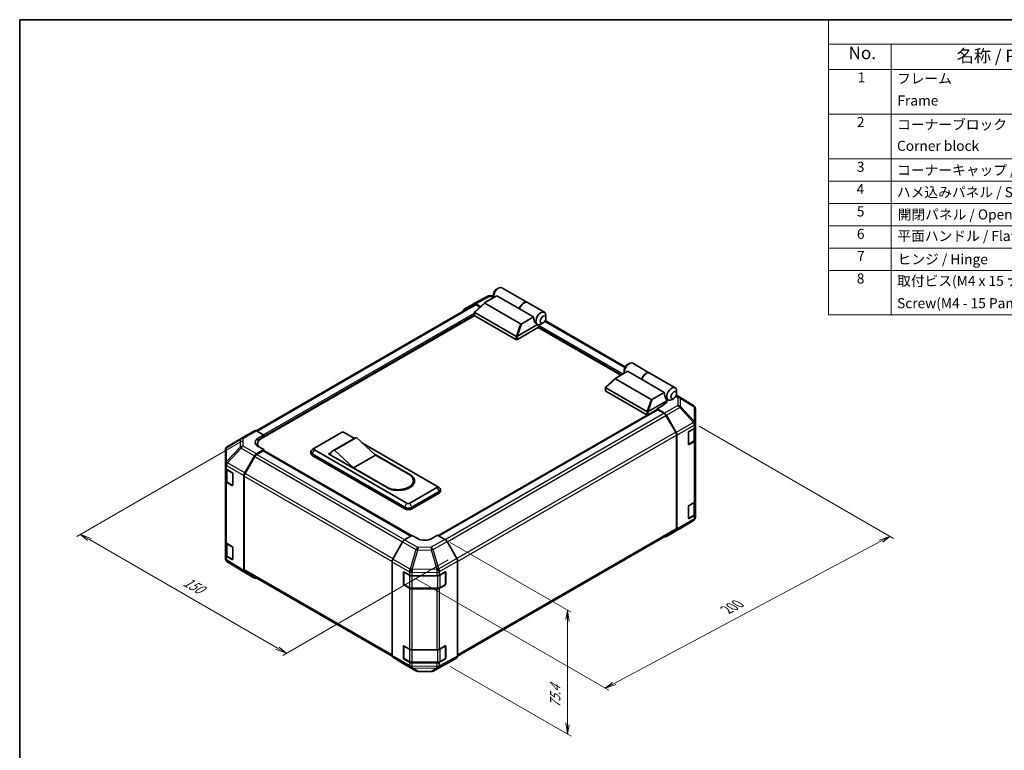
# Model space of a CAD drawing. Units: millimetres. Extents: x 0 to 6687, y -13 to 1124.
# Drawn here: x 0 to 782, y 544 to 1124 of the extents above; entities that cross this region are included whole.
import ezdxf

# ---------------------------------------------------------------- set-up
doc = ezdxf.new("R2010")
doc.units = ezdxf.units.MM
doc.header["$LTSCALE"] = 4
for name, color, linetype, lineweight in [('Border (ISO)', 7, 'Continuous', 35), ('Dimension (ISO)', 7, 'Continuous', 18), ('Symbol (ISO)', 7, 'Continuous', 18), ('Visible (ISO)', 7, 'Continuous', 35), ('Visible Narrow (ISO)', 7, 'Continuous', 25)]:
    doc.layers.add(name, color=color, linetype=linetype, lineweight=lineweight)
doc.styles.add('Note Text (TK)', font='MS PGothic.ttf')
doc.styles.add('Note Text (TK2)', font='MS PGothic.ttf')

# ---------------------------------------------------------------- blocks, each defined once
blk = doc.blocks.new('図面枠 tk図枠')
at = {"layer": 'Border (ISO)'}
for q in [(405.5, 289), (14.5, 8)]:
    blk.add_line((14.5, 289), q, dxfattribs=at)
blk = doc.blocks.new('構成内容1 _ Components')
at = {"layer": 'Symbol (ISO)'}
for p, q in [((405.5, 289), (175.09, 289)), ((175.09, 289), (175.09, 284.16)), ((405.5, 284.16), (175.09, 284.16)), ((175.09, 284.16), (175.09, 279.12)), ((187.52, 284.16), (187.52, 279.12)), ((405.5, 279.12), (175.09, 279.12)), ((175.09, 279.12), (175.09, 230.36)), ((187.52, 279.12), (187.52, 230.36)), ((405.5, 270.25), (175.09, 270.25)), ((405.5, 261.39), (175.09, 261.39)), ((405.5, 256.95), (175.09, 256.95)), ((405.5, 252.52), (175.09, 252.52)), ((405.5, 248.09), (175.09, 248.09)), ((405.5, 243.66), (175.09, 243.66)), ((405.5, 239.22), (175.09, 239.22)), ((405.5, 239.22), (175.09, 239.22)), ((405.5, 230.36), (175.09, 230.36))]:
    blk.add_line(p, q, dxfattribs=at)
at = {"layer": 'Symbol (ISO)', "color": 7, "attachment_point": 7}
for s, insert, char_height, style in [('No.', (179.06, 280.38), 2.5, 'Note Text (TK)'), ('名称 / Part name', (200.53, 279.79), 2.5, 'Note Text (TK)'), ('1', (180.9, 275.91), 2, 'Note Text (TK2)'), ('フレーム', (188.68, 275.69), 2, 'Note Text (TK2)'), ('Frame', (188.77, 271.33), 2, 'Note Text (TK2)'), ('2', (180.72, 267.04), 2, 'Note Text (TK2)'), ('コーナーブロック', (188.71, 266.55), 2, 'Note Text (TK2)'), ('Corner block', (188.69, 262.33), 2, 'Note Text (TK2)'), ('3', (180.72, 258.15), 2, 'Note Text (TK2)'), ('コーナーキャップ / Blind plug', (188.71, 257.5), 2, 'Note Text (TK2)'), ('4', (180.67, 253.74), 2, 'Note Text (TK2)'), ('ハメ込みパネル / Slide panel', (188.68, 253.13), 2, 'Note Text (TK2)'), ('5', (180.72, 249.3), 2, 'Note Text (TK2)'), ('開閉パネル / Open-closing panel', (188.82, 248.7), 2, 'Note Text (TK2)'), ('6', (180.73, 244.85), 2, 'Note Text (TK2)'), ('平面ハンドル / Flat handle', (188.77, 244.43), 2, 'Note Text (TK2)'), ('7', (180.77, 240.46), 2, 'Note Text (TK2)'), ('ヒンジ / Hinge', (188.81, 239.81), 2, 'Note Text (TK2)'), ('8', (180.71, 235.99), 2, 'Note Text (TK2)'), ('取付ビス(M4 x 15 ナベ)', (188.71, 235.51), 2, 'Note Text (TK2)'), ('Screw(M4 - 15 Pan head)', (188.71, 231.08), 2, 'Note Text (TK2)')]:
    blk.add_mtext(s, dxfattribs=dict(at, insert=insert, char_height=char_height, style=style))

msp = doc.modelspace()

# ---------------------------------------------------------------- linework, layer by layer
at = {"layer": 'Dimension (ISO)', "color": 100}
for p, q in [((539.562, 801.013), (693.932, 711.887)), ((176.933, 789.4), (45.411, 713.466)), ((55.311, 711.016), (48.24, 715.099)), ((56.725, 711.833), (48.24, 715.099)), ((48.24, 715.099), (53.897, 710.2)), ((691.103, 713.52), (682.623, 710.572)), ((684.038, 709.755), (691.103, 713.52)), ((685.452, 708.939), (691.103, 713.52)), ((55.311, 711.016), (204.652, 624.794)), ((342.023, 708.782), (437.91, 653.422)), ((472.121, 596.836), (684.038, 709.755)), ((340.416, 695.013), (208.894, 619.079)), ((313.74, 680.433), (467.884, 591.438)), ((435.081, 655.055), (433.667, 647.707)), ((435.081, 646.89), (435.081, 655.055)), ((436.495, 646.074), (435.081, 655.055)), ((435.081, 646.89), (435.081, 564.718)), ((211.723, 620.712), (206.066, 625.611)), ((203.238, 623.978), (211.723, 620.712)), ((204.652, 624.794), (211.723, 620.712)), ((342.023, 610.28), (437.91, 554.92)), ((470.707, 597.652), (465.056, 593.071)), ((472.121, 596.836), (465.056, 593.071)), ((465.056, 593.071), (473.536, 596.019)), ((433.667, 565.534), (435.081, 556.553)), ((435.081, 564.718), (435.081, 556.553)), ((435.081, 556.553), (436.495, 563.901))]:
    msp.add_line(p, q, dxfattribs=at)
at = {"layer": 'Visible (ISO)'}
for p, q in [((378.543, 909.784), (380.241, 910.764)), ((383.041, 911.041), (403.179, 899.414)), ((360.714, 898.443), (371.691, 904.346)), ((369.516, 899.347), (378.926, 904.779)), ((373.239, 904.727), (376.281, 904.696)), ((376.281, 905.865), (376.281, 903.905)), ((397.027, 894.328), (378.926, 904.779)), ((361.023, 897.579), (187.711, 797.517)), ((352.958, 893.966), (360.685, 898.427)), ((361.339, 889.208), (361.339, 891.864)), ((361.427, 892.045), (369.329, 899.213)), ((361.573, 891.495), (394.156, 872.683)), ((365.953, 896.151), (362.285, 898.269)), ((365.513, 895.752), (362.623, 897.42)), ((397.705, 882.392), (369.338, 898.769)), ((408.115, 887.927), (397.027, 894.328)), ((403.405, 899.284), (416.755, 891.576)), ((361.394, 889.04), (191.641, 791.033)), ((394.156, 870.07), (361.573, 888.882)), ((408.115, 887.927), (398.705, 882.494)), ((480.92, 848.325), (417.362, 885.021)), ((417.915, 887.053), (417.915, 889.013)), ((412.032, 879.737), (395.288, 870.07)), ((395.311, 872.696), (411.184, 881.86)), ((411.141, 881.885), (411.155, 881.877)), ((477.312, 841.656), (411.693, 879.541)), ((412.032, 879.737), (412.032, 880.631)), ((415.652, 883.134), (413.955, 882.154)), ((482.785, 844.816), (473.376, 839.383)), ((480.141, 845.901), (480.141, 843.942)), ((482.403, 849.821), (484.1, 850.8)), ((493.873, 838.414), (482.785, 844.816)), ((486.9, 851.078), (500.251, 843.37)), ((465.287, 832.082), (473.188, 839.25)), ((473.198, 838.805), (501.564, 822.428)), ((493.873, 838.414), (511.975, 827.963)), ((500.477, 843.239), (520.615, 831.613)), ((465.198, 829.245), (465.198, 831.901)), ((498.016, 812.719), (465.433, 831.531)), ((521.775, 827.089), (521.775, 829.049)), ((465.433, 828.918), (498.016, 810.106)), ((513.855, 821.211), (499.171, 812.733)), ((502.565, 822.531), (511.975, 827.963)), ((513.855, 821.211), (512.441, 825.293)), ((513.261, 822.926), (515.015, 821.913)), ((513.855, 820.035), (513.855, 821.211)), ((519.512, 823.17), (517.815, 822.19)), ((535.166, 817.483), (521.572, 825.89)), ((332.828, 714.091), (506.328, 814.261)), ((510.688, 817.609), (506.162, 814.996)), ((512.026, 811.492), (506.162, 814.996)), ((506.162, 814.996), (506.162, 814.165)), ((511.674, 811.366), (506.728, 814.221)), ((511.027, 818.402), (513.855, 820.035)), ((511.027, 817.817), (511.027, 818.402)), ((536.135, 816.554), (536.108, 816.591)), ((536.709, 803.286), (536.709, 814.724)), ((498.29, 810.003), (332.497, 714.282)), ((520.999, 796.296), (513.274, 809.677)), ((513.601, 809.802), (521.352, 796.218)), ((531.618, 796.977), (535.772, 799.375)), ((536.257, 790.622), (536.257, 799.734)), ((536.709, 803.269), (536.709, 803.286)), ((536.709, 800.682), (536.709, 803.269)), ((536.709, 800.682), (536.709, 790.231)), ((175.879, 791.377), (164.927, 784.896)), ((175.909, 791.395), (186.479, 797.497)), ((188.04, 797.361), (193.904, 794.094)), ((189.378, 791.481), (193.904, 794.094)), ((193.904, 794.094), (193.904, 792.339)), ((193.904, 792.993), (193.904, 792.339)), ((234.067, 783.652), (255.563, 796.063)), ((266.146, 791.665), (248.61, 781.541)), ((267.443, 792.143), (249.907, 782.019)), ((257.826, 796.063), (265.794, 791.462)), ((267.443, 792.143), (282.716, 778.1)), ((521.662, 719.937), (521.662, 794.066)), ((522.001, 719.599), (522.001, 794.012)), ((531.052, 786.852), (531.052, 795.997)), ((536.709, 741.894), (536.709, 790.231)), ((163.357, 782.142), (163.357, 771.097)), ((193.904, 782.541), (188.054, 779.164)), ((188.829, 787.114), (188.829, 785.403)), ((193.904, 782.541), (189.378, 785.063)), ((193.904, 781.506), (193.904, 782.541)), ((234.001, 783.611), (232.204, 782.439)), ((307.607, 739.888), (234.067, 782.345)), ((265.18, 767.975), (249.907, 782.019)), ((272.216, 787.755), (331.365, 753.605)), ((531.07, 786.7), (535.22, 789.096)), ((535.772, 788.924), (531.618, 786.526)), ((178.727, 764.091), (186.454, 777.475)), ((186.792, 777.017), (179.067, 763.636)), ((193.338, 781.562), (188.392, 778.706)), ((193.738, 781.601), (310.859, 713.981)), ((311.185, 714.176), (193.904, 781.888)), ((231.199, 779.602), (231.199, 780.908)), ((232.37, 779.275), (305.909, 736.818)), ((305.909, 735.511), (232.37, 777.969)), ((245.381, 779.079), (247.126, 780.087)), ((291.767, 752.298), (245.381, 779.079)), ((246.512, 778.753), (246.512, 778.426)), ((282.716, 778.1), (265.18, 767.975)), ((281.762, 778.977), (309.869, 762.749)), ((282.716, 778.1), (309.021, 762.913)), ((163.357, 771.097), (163.357, 768.305)), ((163.357, 757.854), (163.357, 768.305)), ((163.809, 767.357), (163.809, 757.963)), ((164.255, 767.021), (168.616, 764.414)), ((291.484, 752.788), (265.18, 767.975)), ((169.172, 763.429), (169.172, 754.284)), ((178.065, 686.429), (178.065, 761.862)), ((178.404, 761.406), (178.404, 687.277)), ((163.357, 757.854), (163.357, 709.517)), ((168.616, 753.963), (164.255, 756.57)), ((164.846, 756.436), (169, 754.038)), ((331.365, 752.298), (309.869, 739.888)), ((312.653, 757.85), (312.653, 756.544)), ((331.432, 753.564), (333.229, 752.392)), ((334.234, 749.555), (334.234, 750.861)), ((311.566, 736.818), (333.062, 749.228)), ((333.062, 747.922), (311.566, 735.511)), ((531.052, 728.065), (531.052, 737.209)), ((531.618, 738.189), (535.772, 740.588)), ((536.257, 731.835), (536.257, 740.947)), ((536.709, 741.894), (536.709, 731.443)), ((531.07, 727.913), (535.22, 730.309)), ((535.772, 730.136), (531.618, 727.738)), ((536.709, 728.856), (536.709, 731.443)), ((536.709, 728.856), (536.709, 728.856)), ((513.587, 713.501), (524.157, 719.603)), ((524.186, 719.621), (535.139, 726.102)), ((305.702, 710.9), (311.566, 714.404)), ((316.092, 711.791), (311.566, 714.404)), ((331.931, 714.609), (327.406, 711.905)), ((331.931, 714.609), (337.781, 711.232)), ((347.77, 618.458), (520.999, 718.472)), ((521.352, 718.142), (513.601, 713.509)), ((163.357, 699.066), (163.357, 709.517)), ((163.809, 708.57), (163.809, 699.175)), ((164.255, 708.234), (168.616, 705.626)), ((169.172, 704.641), (169.172, 695.496)), ((304.128, 709.21), (296.376, 695.625)), ((347.108, 696.159), (339.38, 709.543)), ((163.357, 699.066), (163.357, 696.274)), ((168.616, 695.175), (164.255, 697.782)), ((164.846, 697.649), (169, 695.25)), ((163.931, 694.444), (163.958, 694.407)), ((178.699, 684.981), (164.9, 693.515)), ((295.727, 619.006), (295.727, 693.42)), ((347.77, 618.497), (347.77, 693.929)), ((186.454, 680.503), (178.727, 684.965)), ((179.067, 685.812), (295.793, 618.42)), ((304.778, 675.809), (304.778, 684.954)), ((305.203, 675.678), (305.203, 685.341)), ((305.344, 685.28), (309.498, 682.882)), ((311.76, 682.341), (331.247, 682.341)), ((333.47, 682.859), (337.986, 685.377)), ((338.294, 675.678), (338.294, 685.346)), ((338.561, 685.045), (338.561, 675.9)), ((309.498, 672.431), (305.344, 674.829)), ((305.443, 675.263), (309.597, 672.864)), ((337.986, 674.926), (333.47, 672.408)), ((333.9, 672.864), (338.054, 675.263)), ((311.76, 672.34), (331.737, 672.34)), ((331.247, 671.89), (311.76, 671.89)), ((304.778, 617.021), (304.778, 626.166)), ((305.203, 616.891), (305.203, 626.553)), ((305.344, 626.493), (309.498, 624.094)), ((333.47, 624.072), (337.986, 626.589)), ((338.294, 616.891), (338.294, 626.558)), ((338.561, 626.257), (338.561, 617.112)), ((311.76, 623.553), (331.247, 623.553)), ((296.376, 617.55), (304.128, 612.917)), ((304.142, 612.908), (314.712, 606.806)), ((309.498, 613.643), (305.344, 616.041)), ((305.443, 616.475), (309.597, 614.077)), ((311.76, 613.552), (331.737, 613.552)), ((331.247, 613.102), (311.76, 613.102)), ((328.375, 606.652), (339.352, 612.555)), ((337.986, 616.138), (333.47, 613.621)), ((333.9, 614.077), (338.054, 616.475)), ((339.38, 612.571), (347.108, 617.032)), ((316.28, 606.377), (326.827, 606.271))]:
    msp.add_line(p, q, dxfattribs=at)
for centre, radius, start, end in [((373.206, 901.527), 3.2, 89.422611, 118.268301), ((533.483, 814.762), 3.2, 34.871292, 58.268301), ((533.509, 814.724), 3.2, 0, 34.871292), ((177.509, 788.623), 3.2, 120, 120.613934), ((166.557, 782.142), 3.2, 120.613934, 180), ((169.24, 754.454), 0.48, 240, 251.870746), ((533.509, 728.856), 3.2, 300.613934, 0), ((522.557, 722.375), 3.2, 300, 300.613934), ((166.557, 696.274), 3.2, 180, 214.871292), ((166.583, 696.236), 3.2, 214.871292, 238.268301), ((169.24, 695.666), 0.48, 240, 251.870746), ((337.814, 685.346), 0.48, 0, 11.870746), ((305.683, 675.678), 0.48, 180, 240), ((337.814, 675.678), 0.48, 300, 0), ((337.814, 626.558), 0.48, 0, 11.870746), ((305.683, 616.891), 0.48, 180, 240), ((337.814, 616.891), 0.48, 300, 0), ((316.312, 609.577), 3.2, 240, 269.422611), ((326.86, 609.471), 3.2, 269.422611, 298.268301)]:
    msp.add_arc(centre, radius, start, end, dxfattribs=at)
for centre, major_axis, ratio, start_param, end_param in [((380.241, 906.192), (2.8, 4.85), 0.5773503, 0, 2.4995421), ((378.543, 907.171), (-1.6, -2.771), 0.5773503, 3.9269908, 5.4977871), ((370.465, 899.164), (-1.27, -0.222), 0.3727758, 5.4884713, 6.7025342), ((400.379, 894.565), (2.8, 4.85), 0.5773503, 6.2427682, 8.1964688), ((400.605, 894.434), (2.8, 4.85), 0.5773503, 0, 1.9132834), ((354.559, 891.194), (-1.6, 2.772), 0.5771744, 0, 0.7703399), ((362.286, 895.655), (-1.6, 2.772), 0.5771744, 5.4979394, 6.2831853), ((362.623, 894.807), (-1.6, 2.771), 0.5773503, 5.4977871, 6.2831853), ((362.139, 892.344), (-0.603, -0.825), 0.6370667, 6.0904341, 6.3521883), ((413.955, 886.726), (2.8, 4.85), 0.5773503, 5.4977871, 9.4349828), ((362.139, 889.208), (-0.8, 0), 0.5773503, 0, 0.7853982), ((412.541, 887.543), (0.747, -6.133), 0.7115312, 4.5634792, 5.7917884), ((398.389, 883.042), (-0.849, -0.49), 0.6454972, 0.3567334, 1.5707963), ((413.955, 886.726), (-2.8, -4.85), 0.5773503, 0.0102048, 0.4807055), ((412.598, 880.958), (-0.4, -0.693), 0.5773503, 3.6222982, 5.4977871), ((413.955, 886.726), (2.8, 4.85), 0.5773503, 3.6222982, 3.9269908), ((394.722, 873.532), (-0.603, -0.825), 0.6370667, 0.069003, 0.3307572), ((394.722, 870.396), (0.8, 0), 0.5773503, 3.9269908, 5.4977871), ((394.046, 870.505), (1.473, 2.23), 0.173457, 0.3340605, 0.3613515), ((484.1, 846.228), (2.8, 4.85), 0.5773503, 0, 2.4995421), ((482.403, 847.208), (1.6, 2.771), 0.5773503, 0.7853982, 2.3561945), ((474.325, 839.201), (-1.27, -0.222), 0.3727758, 5.4884713, 6.7025342), ((497.451, 838.52), (2.8, 4.85), 0.5773503, 6.2427682, 8.1964688), ((497.677, 838.39), (2.8, 4.85), 0.5773503, 0, 1.9132834), ((465.998, 829.245), (-0.8, 0), 0.5773503, 0, 0.7853982), ((465.998, 832.38), (-0.603, -0.825), 0.6370667, 6.0904341, 6.3521883), ((517.815, 826.763), (-2.8, -4.85), 0.5773503, 2.3561945, 7.0685835), ((502.249, 823.078), (-0.849, -0.49), 0.6454972, 0.3567334, 1.5707963), ((516.401, 827.579), (-0.747, 6.133), 0.7115312, 1.4218866, 1.8647976), ((506.728, 813.568), (-0.4, 0.693), 0.5773503, 5.4977871, 6.2831853), ((505.031, 820.989), (-8, 0.123), 0.5873369, 2.3652311, 2.7923833), ((498.582, 813.568), (-0.603, -0.825), 0.6370667, 0.069003, 0.3307572), ((498.582, 810.433), (0.8, 0), 0.5773503, 3.9269908, 5.3289833), ((497.906, 810.542), (1.473, 2.23), 0.173457, 0.3340605, 0.3613515), ((511.674, 808.753), (-1.6, 2.771), 0.5773503, 4.712389, 5.4977871), ((511.987, 808.903), (1.6, -2.771), 0.5773503, 1.5620697, 2.3387412), ((188.079, 794.726), (-1.6, 2.771), 0.5773503, 5.5152404, 6.2831853), ((533.509, 800.682), (3.2, 0), 0.5773503, 5.4977871, 6.2831853), ((195.035, 788.329), (8, 0.119), 0.5671877, 2.3477672, 3.9185635), ((198.429, 787.114), (-9.6, 0), 0.5773503, 5.4977871, 6.6860943), ((256.695, 795.409), (1.6, 0), 0.5773503, 0.7853982, 2.3561945), ((272.146, 781.273), (-6, 10.392), 0.5773503, 6.0852455, 6.2831853), ((519.399, 795.372), (-1.6, 2.771), 0.5773503, 3.9269908, 4.712389), ((519.739, 795.318), (1.6, -2.771), 0.5773503, 0.7853982, 1.5620697), ((531.618, 796.324), (-0.4, -0.693), 0.5773503, 3.9269908, 5.4977871), ((533.509, 790.231), (3.2, 0), 0.5773503, 5.4977871, 6.2831853), ((195.035, 784.501), (-8, 0), 0.5773503, 5.5972451, 5.8607223), ((235.199, 780.908), (-4, 0), 0.5773503, 5.558483, 7.0685835), ((235.199, 782.999), (-1.6, 0), 0.5773503, 5.4977871, 7.0685835), ((254.61, 771.148), (-6, 10.392), 0.5773503, 6.0852455, 6.7649193), ((531.618, 787.179), (-0.4, -0.693), 0.5773503, 5.4977871, 7.0685835), ((188.055, 776.551), (1.6, 2.771), 0.5775261, 0.7855505, 1.5707963), ((188.392, 776.093), (-1.6, -2.771), 0.5773503, 3.9269908, 4.712389), ((193.338, 780.908), (0.4, 0.693), 0.5773503, 0, 0.7853982), ((235.199, 779.602), (-4, 0), 0.5773503, 0, 0.7853982), ((166.557, 768.305), (-3.2, 0), 0.5773503, 0, 0.7679449), ((168.616, 763.761), (-0.39, 0.699), 0.5671877, 3.9354181, 5.5062144), ((180.328, 763.167), (1.6, 2.771), 0.5775261, 1.5707963, 2.3560422), ((180.667, 762.712), (-1.6, -2.771), 0.5773503, 4.712389, 5.4977871), ((300.253, 757.85), (12.4, 0), 0.5773503, 3.9269908, 7.0685835), ((300.818, 757.524), (12.8, 0), 0.5773503, 3.9269908, 7.0685835), ((300.818, 756.218), (12.8, 0), 0.5773503, 0.0885038, 0.4492308), ((166.557, 757.854), (-3.2, 0), 0.5773503, 0, 0.7679449), ((168.616, 754.616), (-0.39, 0.699), 0.5671877, 2.3646218, 3.9354181), ((300.253, 756.544), (12.4, 0), 0.5773503, 5.8057242, 6.2831853), ((330.234, 752.952), (1.6, 0), 0.5773503, 5.4977871, 7.0685835), ((330.234, 750.861), (4, 0), 0.5773503, 5.4977871, 7.0078876), ((330.234, 749.555), (4, 0), 0.5773503, 5.4977871, 6.2831853), ((308.738, 738.451), (4, 0), 0.5773503, 3.9269908, 5.4977871), ((308.738, 737.144), (-4, 0), 0.5773503, 0.7853982, 2.3561945), ((308.738, 740.541), (-1.6, 0), 0.5773503, 0.7853982, 2.3561945), ((531.618, 737.536), (-0.4, -0.693), 0.5773503, 3.9269908, 5.4977871), ((533.509, 741.894), (3.2, 0), 0.5773503, 5.4977871, 6.2831853), ((531.618, 728.391), (-0.4, -0.693), 0.5773503, 5.4977871, 7.0685835), ((533.509, 731.443), (3.2, 0), 0.5773503, 5.4977871, 6.2831853), ((519.399, 721.243), (1.6, -2.771), 0.5773503, 0, 0.7853982), ((519.739, 720.905), (1.6, -2.771), 0.5773503, 0.0087266, 0.7853982), ((321.749, 715.171), (-8, -0.123), 0.5873369, 0.7763615, 2.3471578), ((511.987, 716.272), (1.6, -2.771), 0.5773503, 5.6613926, 6.291912), ((166.557, 709.517), (-3.2, 0), 0.5773503, 0, 0.7679449), ((168.616, 704.973), (-0.39, 0.699), 0.5671877, 3.9354181, 5.5062144), ((305.742, 708.31), (-1.6, -2.771), 0.5773503, 3.9444441, 4.7211156), ((337.78, 708.619), (-1.6, 2.771), 0.5775261, 4.712389, 5.4976349), ((166.557, 699.066), (-3.2, 0), 0.5773503, 0, 0.7679449), ((345.507, 695.235), (-1.6, 2.771), 0.5775261, 3.9271431, 4.712389), ((168.616, 695.828), (-0.39, 0.699), 0.5671877, 2.3646218, 3.9354181), ((297.99, 694.726), (-1.6, -2.771), 0.5773503, 4.7211156, 5.4977871), ((180.328, 687.737), (-1.6, -2.772), 0.5771744, 5.4979394, 6.2831853), ((180.667, 688.583), (-1.6, -2.771), 0.5773503, 5.4977871, 6.2831853), ((188.055, 683.275), (-1.6, -2.772), 0.5771744, 0, 0.7703399), ((305.344, 684.627), (-0.4, 0.693), 0.5773503, 5.4977871, 7.0685835), ((311.76, 684.188), (3.2, 0), 0.5773503, 3.9269908, 4.712389), ((331.247, 684.188), (3.2, 0), 0.5773503, 4.712389, 5.4803339), ((337.986, 684.724), (0.411, 0.687), 0.5873369, 5.5068238, 7.0776201), ((305.344, 675.482), (0.4, -0.693), 0.5773503, 3.9269908, 5.4977871), ((337.986, 675.579), (0.411, 0.687), 0.5873369, 3.9360275, 5.5068238), ((311.76, 673.737), (-3.2, 0), 0.5773503, 0.7853982, 1.5707963), ((331.247, 673.737), (-3.2, 0), 0.5773503, 1.5707963, 2.3387412), ((305.344, 625.839), (-0.4, 0.693), 0.5773503, 5.4977871, 7.0685835), ((337.986, 625.936), (0.411, 0.687), 0.5873369, 5.5068238, 7.0776201), ((297.99, 620.313), (-1.6, -2.771), 0.5773503, 5.4977871, 6.2744587), ((311.76, 625.401), (3.2, 0), 0.5773503, 3.9269908, 4.712389), ((331.247, 625.401), (3.2, 0), 0.5773503, 4.712389, 5.4803339), ((345.507, 619.804), (1.6, -2.772), 0.5771744, 0, 0.7852459), ((305.742, 615.68), (-1.6, -2.771), 0.5773503, 6.2744587, 6.2831853), ((305.344, 616.695), (0.4, -0.693), 0.5773503, 3.9269908, 5.4977871), ((311.76, 614.95), (-3.2, 0), 0.5773503, 0.7853982, 1.5707963), ((331.247, 614.95), (-3.2, 0), 0.5773503, 1.5707963, 2.3387412), ((337.986, 616.791), (0.411, 0.687), 0.5873369, 3.9360275, 5.5068238), ((337.78, 615.343), (1.6, -2.772), 0.5771744, 6.2657373, 6.2831853)]:
    msp.add_ellipse(centre, major_axis=major_axis, ratio=ratio, start_param=start_param, end_param=end_param, dxfattribs=at)
for centre in [(415.652, 885.747), (519.512, 825.783)]:
    msp.add_ellipse(centre, major_axis=(1.6, 2.771), ratio=0.5773503, dxfattribs=at)
for points, knots in [([(361.446, 891.608), (361.4, 891.67), (361.367, 891.729), (361.334, 891.841), (361.335, 891.893), (361.366, 891.978), (361.392, 892.012), (361.427, 892.045)], [0, 0, 0, 0, 0.017679627, 0.017679627, 0.035558935, 0.035558935, 0.050458337, 0.050458337, 0.050458337, 0.050458337]), ([(395.288, 872.682), (395.239, 872.652), (395.181, 872.631), (395.03, 872.598), (394.932, 872.59), (394.738, 872.588), (394.65, 872.593), (394.479, 872.607), (394.397, 872.617), (394.322, 872.627)], [0, 0, 0, 0, 0.012919423, 0.012919423, 0.029223517, 0.029223517, 0.042286171, 0.042286171, 0.055456522, 0.055456522, 0.055456522, 0.055456522]), ([(465.306, 831.645), (465.259, 831.706), (465.227, 831.766), (465.194, 831.878), (465.194, 831.929), (465.226, 832.014), (465.251, 832.049), (465.287, 832.082)], [0, 0, 0, 0, 0.017679627, 0.017679627, 0.035558935, 0.035558935, 0.050458337, 0.050458337, 0.050458337, 0.050458337]), ([(499.148, 812.719), (499.099, 812.688), (499.041, 812.667), (498.89, 812.634), (498.792, 812.626), (498.598, 812.625), (498.51, 812.629), (498.338, 812.643), (498.257, 812.653), (498.182, 812.663)], [0, 0, 0, 0, 0.012919423, 0.012919423, 0.029223517, 0.029223517, 0.042286171, 0.042286171, 0.055456522, 0.055456522, 0.055456522, 0.055456522]), ([(535.22, 789.096), (535.339, 789.165), (535.452, 789.241), (535.66, 789.406), (535.755, 789.495), (535.925, 789.688), (536, 789.792), (536.124, 790.012), (536.173, 790.129), (536.239, 790.371), (536.257, 790.497), (536.257, 790.622)], [4.71238898, 4.71238898, 4.71238898, 4.71238898, 4.86946861, 4.86946861, 5.02654825, 5.02654825, 5.18362788, 5.18362788, 5.34070751, 5.34070751, 5.49778714, 5.49778714, 5.49778714, 5.49778714]), ([(163.809, 757.963), (163.809, 757.837), (163.827, 757.711), (163.893, 757.469), (163.942, 757.352), (164.066, 757.132), (164.141, 757.028), (164.311, 756.836), (164.406, 756.746), (164.614, 756.581), (164.726, 756.505), (164.846, 756.436)], [5.49778714, 5.49778714, 5.49778714, 5.49778714, 5.65486678, 5.65486678, 5.81194641, 5.81194641, 5.96902604, 5.96902604, 6.12610567, 6.12610567, 6.28318531, 6.28318531, 6.28318531, 6.28318531]), ([(535.22, 730.309), (535.339, 730.378), (535.452, 730.453), (535.66, 730.618), (535.755, 730.708), (535.925, 730.9), (536, 731.004), (536.124, 731.224), (536.173, 731.341), (536.239, 731.583), (536.257, 731.709), (536.257, 731.835)], [4.71238898, 4.71238898, 4.71238898, 4.71238898, 4.86946861, 4.86946861, 5.02654825, 5.02654825, 5.18362788, 5.18362788, 5.34070751, 5.34070751, 5.49778714, 5.49778714, 5.49778714, 5.49778714]), ([(163.809, 699.175), (163.809, 699.049), (163.827, 698.923), (163.893, 698.681), (163.942, 698.564), (164.066, 698.344), (164.141, 698.241), (164.311, 698.048), (164.406, 697.959), (164.614, 697.793), (164.726, 697.718), (164.846, 697.649)], [5.49778714, 5.49778714, 5.49778714, 5.49778714, 5.65486678, 5.65486678, 5.81194641, 5.81194641, 5.96902604, 5.96902604, 6.12610567, 6.12610567, 6.28318531, 6.28318531, 6.28318531, 6.28318531]), ([(309.597, 672.864), (309.717, 672.795), (309.843, 672.733), (310.109, 672.622), (310.247, 672.573), (310.533, 672.489), (310.681, 672.453), (310.982, 672.397), (311.136, 672.376), (311.447, 672.347), (311.604, 672.34), (311.76, 672.34)], [4.71238898, 4.71238898, 4.71238898, 4.71238898, 4.86946861, 4.86946861, 5.02654825, 5.02654825, 5.18362788, 5.18362788, 5.34070751, 5.34070751, 5.49778714, 5.49778714, 5.49778714, 5.49778714]), ([(331.737, 672.34), (331.894, 672.34), (332.051, 672.347), (332.361, 672.376), (332.515, 672.397), (332.817, 672.453), (332.964, 672.489), (333.25, 672.573), (333.389, 672.622), (333.654, 672.733), (333.781, 672.795), (333.9, 672.864)], [5.49778714, 5.49778714, 5.49778714, 5.49778714, 5.65486678, 5.65486678, 5.81194641, 5.81194641, 5.96902604, 5.96902604, 6.12610567, 6.12610567, 6.28318531, 6.28318531, 6.28318531, 6.28318531]), ([(309.597, 614.077), (309.717, 614.008), (309.843, 613.945), (310.109, 613.834), (310.247, 613.785), (310.533, 613.701), (310.681, 613.666), (310.982, 613.609), (311.136, 613.588), (311.447, 613.559), (311.604, 613.552), (311.76, 613.552)], [4.71238898, 4.71238898, 4.71238898, 4.71238898, 4.86946861, 4.86946861, 5.02654825, 5.02654825, 5.18362788, 5.18362788, 5.34070751, 5.34070751, 5.49778714, 5.49778714, 5.49778714, 5.49778714]), ([(331.737, 613.552), (331.894, 613.552), (332.051, 613.559), (332.361, 613.588), (332.515, 613.609), (332.817, 613.666), (332.964, 613.701), (333.25, 613.785), (333.389, 613.834), (333.654, 613.945), (333.781, 614.008), (333.9, 614.077)], [5.49778714, 5.49778714, 5.49778714, 5.49778714, 5.65486678, 5.65486678, 5.81194641, 5.81194641, 5.96902604, 5.96902604, 6.12610567, 6.12610567, 6.28318531, 6.28318531, 6.28318531, 6.28318531])]:
    msp.add_open_spline(points, degree=3, knots=knots, dxfattribs=at)
at = {"layer": 'Visible Narrow (ISO)'}
for p, q in [((362.285, 898.269), (373.246, 904.162)), ((373.246, 904.162), (376.281, 904.132)), ((362.623, 897.42), (188.689, 796.999)), ((361.446, 891.608), (369.338, 898.769)), ((361.573, 888.882), (361.573, 891.495)), ((361.339, 890.967), (193.723, 794.194)), ((361.339, 889.661), (193.904, 792.993)), ((480.488, 847.493), (416.857, 884.23)), ((397.705, 882.392), (394.322, 872.627)), ((395.311, 872.696), (398.705, 882.494)), ((477.878, 841.982), (412.032, 879.998)), ((479.009, 842.635), (412.207, 881.204)), ((394.156, 872.683), (394.156, 870.07)), ((395.288, 870.07), (395.288, 872.682)), ((465.306, 831.645), (473.198, 838.805)), ((465.433, 828.918), (465.433, 831.531)), ((501.564, 822.428), (498.182, 812.663)), ((499.171, 812.733), (502.565, 822.531)), ((521.047, 824.749), (522.596, 823.791)), ((524.212, 823.939), (521.48, 825.629)), ((521.572, 825.889), (535.138, 817.5)), ((522.596, 823.791), (522.596, 817.595)), ((535.138, 817.5), (524.212, 823.939)), ((524.833, 823.021), (535.76, 816.582)), ((524.833, 816.825), (524.833, 823.021)), ((333.062, 713.956), (506.728, 814.221)), ((522.596, 817.595), (512.026, 811.492)), ((513.601, 809.802), (524.171, 815.905)), ((524.171, 815.905), (535.123, 804.186)), ((535.786, 805.106), (524.833, 816.825)), ((535.76, 816.582), (535.786, 816.544)), ((535.786, 816.544), (535.786, 805.106)), ((337.998, 711.094), (511.674, 811.366)), ((339.494, 709.345), (513.274, 809.677)), ((498.016, 812.719), (498.016, 810.106)), ((499.148, 810.116), (499.148, 812.719)), ((535.123, 804.168), (521.352, 796.218)), ((522.001, 794.012), (535.772, 801.962)), ((531.279, 796.65), (535.319, 798.983)), ((535.123, 804.186), (535.123, 804.168)), ((535.319, 798.983), (535.319, 789.316)), ((535.772, 801.962), (535.772, 799.375)), ((164.28, 783.994), (175.232, 790.475)), ((175.232, 790.475), (175.232, 784.492)), ((177.47, 791.258), (188.04, 797.361)), ((177.47, 785.275), (177.47, 791.258)), ((189.378, 788.961), (189.378, 791.481)), ((520.999, 796.296), (347.216, 695.962)), ((347.77, 693.669), (521.662, 794.066)), ((531.165, 786.918), (531.165, 796.454)), ((164.28, 772.949), (164.28, 783.994)), ((175.232, 784.492), (164.306, 772.955)), ((164.928, 772.059), (175.854, 783.596)), ((175.854, 783.596), (186.454, 777.475)), ((188.054, 779.164), (177.47, 785.275)), ((232.37, 779.275), (234.067, 782.345)), ((535.319, 789.316), (531.165, 786.918)), ((531.618, 786.526), (531.193, 786.771)), ((535.772, 788.924), (535.772, 740.588)), ((186.792, 777.017), (304.155, 709.257)), ((188.392, 778.706), (305.768, 710.939)), ((193.338, 781.562), (310.629, 713.844)), ((232.37, 777.969), (232.37, 779.275)), ((164.255, 769.813), (164.281, 769.82)), ((164.255, 767.021), (164.255, 769.813)), ((164.306, 772.955), (164.28, 772.949)), ((164.281, 769.82), (178.065, 761.862)), ((178.727, 764.091), (164.928, 772.059)), ((164.747, 766.323), (168.9, 763.925)), ((164.747, 756.656), (164.747, 766.323)), ((168.9, 763.925), (168.9, 754.258)), ((178.404, 761.406), (295.737, 693.664)), ((296.497, 695.838), (179.067, 763.636)), ((309.869, 762.749), (309.869, 762.37)), ((164.255, 708.234), (164.255, 756.57)), ((168.9, 754.258), (164.747, 756.656)), ((168.873, 754.111), (168.616, 753.963)), ((291.484, 752.788), (291.484, 752.462)), ((331.365, 752.298), (333.062, 749.228)), ((333.062, 747.922), (333.062, 749.228)), ((305.909, 736.818), (307.607, 739.888)), ((305.909, 735.511), (305.909, 736.818)), ((311.566, 736.818), (309.869, 739.888)), ((311.566, 735.511), (311.566, 736.818)), ((531.165, 728.13), (531.165, 737.667)), ((531.279, 737.863), (535.319, 740.196)), ((535.319, 740.196), (535.319, 730.528)), ((535.772, 727.549), (522.001, 719.599)), ((535.319, 730.528), (531.165, 728.13)), ((531.618, 727.738), (531.193, 727.984)), ((535.772, 730.136), (535.772, 727.549)), ((521.662, 719.937), (347.77, 619.54)), ((524.171, 719.612), (513.601, 713.509)), ((521.352, 718.142), (535.123, 726.093)), ((535.123, 726.092), (524.171, 719.612)), ((535.123, 726.093), (535.123, 726.092)), ((164.747, 707.536), (168.9, 705.137)), ((164.747, 697.868), (164.747, 707.536)), ((168.9, 705.137), (168.9, 695.47)), ((304.128, 709.21), (314.698, 703.107)), ((316.272, 704.797), (305.702, 710.9)), ((326.82, 704.903), (316.272, 704.797)), ((337.781, 711.232), (326.82, 704.903)), ((328.403, 703.205), (339.38, 709.543)), ((164.255, 694.99), (164.255, 697.782)), ((168.9, 695.47), (164.747, 697.868)), ((314.698, 703.107), (310.161, 687.684)), ((311.748, 687.306), (316.284, 702.729)), ((316.284, 702.729), (326.832, 702.835)), ((326.832, 702.835), (331.246, 687.539)), ((332.818, 687.909), (328.403, 703.205)), ((347.108, 696.159), (332.818, 687.909)), ((164.281, 694.953), (164.255, 694.99)), ((178.065, 686.429), (164.281, 694.953)), ((168.873, 695.324), (168.616, 695.175)), ((295.727, 693.42), (309.498, 685.469)), ((310.147, 687.675), (296.376, 695.625)), ((333.497, 685.688), (347.77, 693.929)), ((295.727, 619.54), (178.404, 687.277)), ((304.778, 684.954), (305.203, 685.199)), ((305.344, 675.482), (305.344, 685.15)), ((305.344, 685.15), (309.498, 682.751)), ((309.498, 685.469), (309.498, 682.882)), ((309.498, 682.751), (309.498, 673.084)), ((310.161, 687.684), (310.147, 687.675)), ((331.219, 687.502), (311.748, 687.306)), ((311.76, 684.928), (311.775, 684.937)), ((311.76, 682.341), (311.76, 684.928)), ((311.76, 682.341), (311.76, 682.21)), ((311.76, 682.21), (331.737, 682.21)), ((311.76, 672.543), (311.76, 682.21)), ((311.775, 684.937), (331.247, 685.133)), ((331.246, 687.539), (331.219, 687.502)), ((331.247, 685.133), (331.247, 682.341)), ((331.737, 682.363), (331.737, 682.21)), ((331.737, 682.21), (331.737, 672.543)), ((333.47, 685.651), (333.497, 685.688)), ((333.47, 682.859), (333.47, 685.651)), ((334, 682.751), (338.154, 685.15)), ((334, 673.084), (334, 682.751)), ((338.154, 685.15), (338.154, 675.482)), ((338.294, 685.199), (338.561, 685.045)), ((305.203, 676.054), (304.778, 675.809)), ((309.498, 673.084), (305.344, 675.482)), ((305.344, 674.829), (305.769, 675.075)), ((311.76, 672.543), (311.76, 672.34)), ((331.737, 672.543), (311.76, 672.543)), ((331.737, 672.543), (331.737, 672.34)), ((338.154, 675.482), (334, 673.084)), ((337.728, 675.075), (337.986, 674.926)), ((338.561, 675.9), (338.294, 676.054)), ((309.498, 672.431), (309.498, 624.094)), ((311.76, 623.553), (311.76, 671.89)), ((331.247, 671.89), (331.247, 623.553)), ((333.47, 624.072), (333.47, 672.408)), ((304.778, 626.166), (305.203, 626.411)), ((305.344, 616.695), (305.344, 626.362)), ((305.344, 626.362), (309.498, 623.964)), ((334, 623.964), (338.154, 626.362)), ((338.154, 626.362), (338.154, 616.695)), ((338.294, 626.411), (338.561, 626.257)), ((309.498, 611.056), (295.727, 619.006)), ((309.498, 623.964), (309.498, 614.296)), ((311.76, 623.553), (311.76, 623.422)), ((311.76, 623.422), (331.737, 623.422)), ((311.76, 613.755), (311.76, 623.422)), ((331.737, 623.575), (331.737, 623.422)), ((331.737, 623.422), (331.737, 613.755)), ((347.77, 618.497), (333.497, 610.822)), ((334, 614.296), (334, 623.964)), ((296.376, 617.55), (310.147, 609.599)), ((314.698, 606.814), (304.128, 612.917)), ((305.203, 617.267), (304.778, 617.021)), ((309.498, 614.296), (305.344, 616.695)), ((305.344, 616.041), (305.769, 616.287)), ((309.498, 613.643), (309.498, 611.056)), ((311.76, 613.755), (311.76, 613.552)), ((331.737, 613.755), (311.76, 613.755)), ((311.76, 610.515), (311.76, 613.102)), ((311.775, 610.506), (311.76, 610.515)), ((331.247, 610.31), (311.775, 610.506)), ((339.38, 612.571), (328.403, 606.668)), ((331.247, 613.102), (331.247, 610.31)), ((331.737, 613.755), (331.737, 613.552)), ((332.818, 609.348), (347.108, 617.032)), ((333.47, 610.828), (333.47, 613.621)), ((333.497, 610.822), (333.47, 610.828)), ((338.154, 616.695), (334, 614.296)), ((337.728, 616.287), (337.986, 616.138)), ((338.561, 617.112), (338.294, 617.267)), ((310.147, 609.599), (310.161, 609.591)), ((310.161, 609.591), (314.698, 606.814)), ((316.284, 606.427), (311.748, 609.203)), ((311.748, 609.203), (331.219, 609.007)), ((326.832, 606.32), (316.284, 606.427)), ((331.246, 609), (326.832, 606.32)), ((328.403, 606.668), (332.818, 609.348)), ((331.219, 609.007), (331.246, 609))]:
    msp.add_line(p, q, dxfattribs=at)
for centre, major_axis, ratio, start_param, end_param in [((373.206, 901.527), (-1.516, 2.818), 0.5771744, 5.5153874, 6.2831853), ((373.206, 901.527), (0.032, 3.2), 0.0071255, 5.6800825, 6.2831853), ((522.557, 821.201), (1.683, 2.722), 0.5771744, 0.017448, 0.8026938), ((522.557, 821.201), (3.2, 0), 0.8093089, 0.7792276, 1.5584553), ((522.557, 821.201), (1.625, 2.757), 0.6176333, 5.7306537, 6.2650683), ((522.557, 815.005), (-3.2, 0), 0.8093089, 3.9208203, 4.700048), ((522.557, 815.005), (1.6, -2.771), 0.5773503, 1.5620697, 2.3387412), ((522.557, 815.005), (-2.338, -2.185), 0.1678156, 2.1656851, 2.7095685), ((533.483, 814.762), (1.625, 2.757), 0.6176333, 5.7306537, 6.2650683), ((533.483, 814.762), (1.683, 2.722), 0.5771744, 0, 0.017448), ((533.483, 814.762), (2.625, 1.83), 0.1434713, 0, 0.4302377), ((533.509, 814.724), (2.625, 1.83), 0.1434713, 0, 0.4302377), ((533.509, 814.724), (3.2, 0), 0.8093089, 0, 0.7792276), ((533.509, 803.286), (2.338, 2.185), 0.1678156, 5.3072777, 5.8511611), ((533.509, 803.286), (3.2, 0), 0.3255424, 0, 1.042174), ((533.509, 803.269), (3.2, 0), 0.3255424, 0, 1.042174), ((533.509, 803.269), (1.6, -2.771), 0.5773503, 0.7853982, 1.5620697), ((534.98, 799.179), (-0.24, 0.416), 0.5773503, 3.9269908, 4.2215063), ((533.057, 800.29), (3.2, 0), 0.5773503, 5.4977871, 5.823006), ((533.509, 803.269), (3.2, 0), 0.5773503, 5.4977871, 6.2831853), ((533.509, 803.286), (3.2, 0), 0.8093089, 0, 0.7792276), ((177.509, 788.623), (-1.63, 2.754), 0.6231159, 0, 0.5347733), ((177.509, 788.623), (3.2, 0), 0.8235599, 1.5831374, 2.362365), ((177.509, 788.623), (-1.6, 2.771), 0.5773503, 5.5152404, 6.2831853), ((533.057, 790.622), (3.2, 0), 0.5773503, 5.4977871, 6.2831853), ((166.557, 782.142), (-3.2, 0), 0.8235599, 5.5039577, 6.2831853), ((166.557, 782.142), (-1.63, 2.754), 0.6231159, 0, 0.5347733), ((177.509, 782.64), (-3.2, 0), 0.8235599, 4.72473, 5.5039577), ((177.509, 782.64), (-2.323, 2.2), 0.170606, 0.4164758, 0.9508903), ((177.509, 782.64), (1.6, 2.771), 0.5973237, 0.7855505, 1.5707963), ((530.826, 787.114), (-0.48, 0), 0.5773503, 2.061679, 2.3561945), ((530.826, 787.114), (0.24, -0.416), 0.5773503, 0.0168312, 0.7853982), ((534.98, 789.512), (0.24, -0.416), 0.5773503, 0, 0.7853982), ((166.557, 771.097), (-3.2, 0), 0.8235599, 5.5039577, 6.2831853), ((166.557, 771.097), (-3.2, 0), 0.5773503, 0, 0.7679449), ((166.557, 771.097), (0.745, -3.112), 0.8133381, 3.8963902, 4.9369304), ((166.583, 771.103), (0.745, -3.112), 0.8133381, 3.8963902, 4.9369304), ((167.009, 767.63), (-3.2, 0), 0.5773503, 0.1723065, 0.7853982), ((166.583, 771.103), (1.6, 2.771), 0.5973237, 1.5707963, 2.3560422), ((166.583, 771.103), (2.323, -2.2), 0.170606, 3.5580684, 4.092483), ((165.086, 766.519), (0.24, 0.416), 0.5773503, 1.5531279, 2.3561945), ((169.24, 764.121), (-0.24, -0.416), 0.5773503, 5.0624154, 5.4977871), ((169.24, 764.121), (0.48, 0), 0.5773503, 3.9269908, 4.3547007), ((167.009, 757.963), (-3.2, 0), 0.5773503, 0, 0.7853982), ((165.086, 756.852), (-0.24, -0.416), 0.5773503, 5.4977871, 6.2831853), ((169.24, 754.454), (-0.48, 0), 0.5773503, 0.7853982, 1.4118757), ((169.24, 754.454), (-0.24, -0.416), 0.5773503, 5.4977871, 6.2831853), ((534.98, 740.392), (-0.24, 0.416), 0.5773503, 3.9269908, 4.2215063), ((533.057, 741.502), (3.2, 0), 0.5773503, 5.4977871, 5.823006), ((530.826, 728.326), (-0.48, 0), 0.5773503, 2.061679, 2.3561945), ((530.826, 728.326), (0.24, -0.416), 0.5773503, 0.0168312, 0.7853982), ((533.509, 728.856), (3.2, 0), 0.999966, 5.2410113, 6.2831853), ((533.509, 728.856), (3.2, 0), 0.999966, 5.2410113, 6.2831853), ((533.509, 728.856), (1.6, -2.771), 0.5773503, 0.0087266, 0.7853982), ((534.98, 730.724), (0.24, -0.416), 0.5773503, 0, 0.7853982), ((533.057, 731.835), (3.2, 0), 0.5773503, 5.4977871, 6.2831853), ((533.509, 728.856), (3.2, 0), 0.5773503, 5.4977871, 6.2831853), ((522.557, 722.375), (1.6, -2.771), 0.5773503, 0, 0.0087266), ((522.557, 722.375), (1.63, -2.754), 0.6231159, 6.2740752, 6.2831853), ((533.509, 728.856), (1.63, -2.754), 0.6231159, 6.2740752, 6.2831853), ((167.009, 708.842), (-3.2, 0), 0.5773503, 0.1723065, 0.7853982), ((165.086, 707.732), (0.24, 0.416), 0.5773503, 1.5531279, 2.3561945), ((169.24, 705.333), (-0.24, -0.416), 0.5773503, 5.0624154, 5.4977871), ((169.24, 705.333), (0.48, 0), 0.5773503, 3.9269908, 4.3547007), ((316.312, 702.208), (-1.6, -2.771), 0.5773503, 3.9444441, 4.7211156), ((316.312, 702.208), (-0.032, 3.2), 0.0071255, 0.6277848, 1.4070125), ((326.86, 702.314), (-1.6, 2.771), 0.5570252, 4.712389, 5.4976349), ((326.86, 702.314), (0.032, -3.2), 0.0071255, 3.7693775, 4.5486051), ((166.557, 696.274), (-3.2, 0), 0.5773503, 0, 0.7679449), ((167.009, 699.175), (-3.2, 0), 0.5773503, 0, 0.7853982), ((165.086, 698.064), (-0.24, -0.416), 0.5773503, 5.4977871, 6.2831853), ((316.312, 702.208), (-3.07, 0.903), 0.1541303, 4.7667248, 5.3106082), ((326.86, 702.314), (-3.075, -0.887), 0.1590961, 4.1411098, 4.6755243), ((166.557, 696.274), (-2.625, -1.83), 0.1434713, 5.6728828, 6.2831853), ((166.583, 696.236), (-2.625, -1.83), 0.1434713, 5.6728828, 6.2831853), ((166.583, 696.236), (-1.683, -2.722), 0.5771744, 5.5153874, 6.2831853), ((169.24, 695.666), (-0.48, 0), 0.5773503, 0.7853982, 1.4118757), ((169.24, 695.666), (-0.24, -0.416), 0.5773503, 5.4977871, 6.2831853), ((305.683, 685.346), (-0.48, 0), 0.5773503, 0.0168312, 0.7853982), ((305.683, 685.346), (0.24, 0.416), 0.5773503, 2.061679, 2.3561945), ((311.76, 686.775), (-1.6, -2.771), 0.5773503, 4.7211156, 5.4977871), ((311.76, 686.775), (-3.2, 0), 0.5773503, 0.7853982, 1.5707963), ((309.837, 682.947), (0.24, 0.416), 0.5773503, 2.0615681, 2.3561945), ((311.76, 684.058), (3.2, 0), 0.5773503, 3.9269908, 4.712389), ((311.76, 686.775), (1.621, -2.759), 0.3372118, 4.1912688, 5.2334428), ((311.775, 686.784), (3.07, -0.903), 0.1541303, 1.6251322, 2.1690155), ((311.775, 686.784), (1.621, -2.759), 0.3372118, 4.1912688, 5.2334428), ((311.775, 686.784), (-0.032, 3.2), 0.0071255, 1.4070125, 2.1862401), ((331.247, 686.98), (2.582, -1.89), 0.1270567, 0.6337088, 1.674249), ((331.247, 686.98), (0.032, -3.2), 0.0071255, 4.5486051, 5.3278328), ((331.274, 687.017), (3.075, 0.887), 0.1590961, 0.9995171, 1.5339317), ((331.274, 687.017), (2.582, -1.89), 0.1270567, 0.6337088, 1.674249), ((331.247, 686.98), (-3.2, 0), 0.5773503, 1.5707963, 2.3387412), ((331.737, 684.058), (3.2, 0), 0.5773503, 4.712389, 5.4977871), ((331.274, 687.017), (-1.6, 2.771), 0.5570252, 3.9271431, 4.712389), ((333.66, 682.947), (-0.24, 0.416), 0.5773503, 3.9269908, 4.7369247), ((337.814, 685.346), (0.24, -0.416), 0.5773503, 0.7853982, 1.426957), ((337.814, 685.346), (0.48, 0), 0.5773503, 5.4977871, 6.2831853), ((305.683, 675.678), (-0.48, 0), 0.5773503, 0, 0.7853982), ((305.683, 675.678), (-0.24, -0.416), 0.5773503, 5.4977871, 6.2831853), ((309.837, 673.28), (-0.24, -0.416), 0.5773503, 5.4977871, 6.2831853), ((311.76, 674.39), (-3.2, 0), 0.5773503, 0.7853982, 1.5707963), ((331.737, 674.39), (-3.2, 0), 0.5773503, 1.5707963, 2.3561945), ((333.66, 673.28), (0.24, -0.416), 0.5773503, 0, 0.7853982), ((337.814, 675.678), (0.24, -0.416), 0.5773503, 0, 0.7853982), ((337.814, 675.678), (0.48, 0), 0.5773503, 5.4977871, 6.2831853), ((305.683, 626.558), (-0.48, 0), 0.5773503, 0.0168312, 0.7853982), ((305.683, 626.558), (0.24, 0.416), 0.5773503, 2.061679, 2.3561945), ((337.814, 626.558), (0.24, -0.416), 0.5773503, 0.7853982, 1.426957), ((337.814, 626.558), (0.48, 0), 0.5773503, 5.4977871, 6.2831853), ((309.837, 624.16), (0.24, 0.416), 0.5773503, 2.0615681, 2.3561945), ((311.76, 625.27), (3.2, 0), 0.5773503, 3.9269908, 4.712389), ((331.737, 625.27), (3.2, 0), 0.5773503, 4.712389, 5.4977871), ((333.66, 624.16), (-0.24, 0.416), 0.5773503, 3.9269908, 4.7369247), ((305.683, 616.891), (-0.48, 0), 0.5773503, 0, 0.7853982), ((305.683, 616.891), (-0.24, -0.416), 0.5773503, 5.4977871, 6.2831853), ((309.837, 614.492), (-0.24, -0.416), 0.5773503, 5.4977871, 6.2831853), ((311.76, 615.603), (-3.2, 0), 0.5773503, 0.7853982, 1.5707963), ((311.76, 612.362), (3.2, 0), 0.5773503, 3.9269908, 4.712389), ((311.76, 612.362), (-1.6, -2.771), 0.5773503, 5.4977871, 6.2744587), ((311.76, 612.362), (-1.621, -2.759), 0.3372118, 0.0075686, 1.0497425), ((311.775, 612.354), (-1.621, -2.759), 0.3372118, 0.0075686, 1.0497425), ((311.775, 612.354), (-0.032, -3.2), 0.0071255, 0.1761249, 0.9553525), ((331.247, 612.157), (-0.779, -3.104), 0.7969235, 0.2942753, 1.3348155), ((331.247, 612.157), (-0.032, -3.2), 0.0071255, 0.1761249, 0.9553525), ((331.274, 612.151), (-0.779, -3.104), 0.7969235, 0.2942753, 1.3348155), ((331.247, 612.157), (3.2, 0), 0.5773503, 4.712389, 5.4803339), ((331.737, 615.603), (-3.2, 0), 0.5773503, 1.5707963, 2.3561945), ((331.274, 612.151), (1.516, -2.818), 0.5771744, 0.017448, 0.8026938), ((333.66, 614.492), (0.24, -0.416), 0.5773503, 0, 0.7853982), ((337.814, 616.891), (0.24, -0.416), 0.5773503, 0, 0.7853982), ((337.814, 616.891), (0.48, 0), 0.5773503, 5.4977871, 6.2831853), ((311.775, 612.354), (-1.671, -2.729), 0.9450618, 0.0217985, 0.5656819), ((316.312, 609.577), (-1.671, -2.729), 0.9450618, 0.0217985, 0.5656819), ((316.312, 609.577), (-1.6, -2.771), 0.5773503, 6.2744587, 6.2831853), ((316.312, 609.577), (-0.032, -3.2), 0.0071255, 0, 0.1761249), ((326.86, 609.471), (-0.032, -3.2), 0.0071255, 0, 0.1761249), ((326.86, 609.471), (1.661, -2.735), 0.9473354, 5.7042659, 6.2386805), ((326.86, 609.471), (1.516, -2.818), 0.5771744, 0, 0.017448), ((331.274, 612.151), (1.661, -2.735), 0.9473354, 5.7042659, 6.2386805)]:
    msp.add_ellipse(centre, major_axis=major_axis, ratio=ratio, start_param=start_param, end_param=end_param, dxfattribs=at)

# ---------------------------------------------------------------- block references
at = {"xscale": 4, "yscale": 4, "zscale": 4}
msp.add_blockref('図面枠 tk図枠', (-58, -32), dxfattribs=at)
at = {"layer": 'Symbol (ISO)', "xscale": 4, "yscale": 4, "zscale": 4}
msp.add_blockref('構成内容1 _ Components', (-58, -32), dxfattribs=at)

# ---------------------------------------------------------------- texts
at = {"layer": 'Dimension (ISO)', "color": 7, "char_height": 10, "attachment_point": 7, "style": 'Note Text (TK)'}
for s, insert, rotation in [('{\\Q30.000;\\W0.816;\\H0.816x;150}', (128.921, 675.05), 330), ('{\\Q-31.949;\\W0.801;\\H0.816x;200}', (563.54, 651.828), 28.050913), ('{\\Q30.000;\\W0.816;\\H0.816x;75.4}', (429.424, 577.185), 90)]:
    msp.add_mtext(s, dxfattribs=dict(at, insert=insert, rotation=rotation))

doc.saveas('drawing.dxf')
